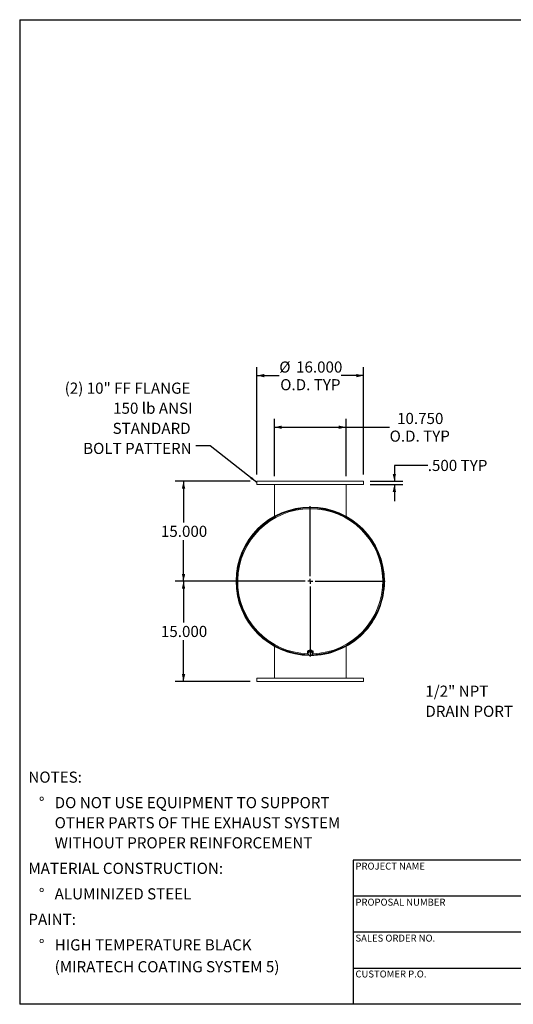
# Model space of a CAD drawing. Units: inches. Extents: x 0.5 to 10.5, y 0.5 to 7.9.
# Drawn here: x 0.5 to 4.2, y 0.5 to 7.9 of the extents above; entities that cross this region are included whole.
import ezdxf

# ---------------------------------------------------------------- set-up
doc = ezdxf.new("R2010")
doc.units = ezdxf.units.IN
doc.header["$MEASUREMENT"] = 0
doc.layers.add('FORMAT', color=7, linetype='Continuous')
doc.styles.add('SLDTEXTSTYLE0', font='TXT', dxfattribs={"width": 0.75})
doc.dimstyles.new('SLDDIMSTYLE0', dxfattribs={"dimtxt": 0.083333, "dimasz": 0.055, "dimexe": 0, "dimexo": 0.0625, "dimgap": 0.020833, "dimtad": 0, "dimtih": 1, "dimtoh": 1, "dimdec": 3, "dimlfac": 20, "dimrnd": 1e-09, "dimzin": 4, "dimdsep": 46, "dimtxsty": 'SLDTEXTSTYLE0', "dimsah": 1, "dimcen": 0.09, "dimadec": 0, "dimazin": 1, "dimtfac": 1, "dimtdec": 4, "dimtofl": 0, "dimtmove": 0, "dimatfit": 3, "dimfxl": 0, "dimfrac": 2, "dimtolj": 1, "dimtzin": 12, "dimarcsym": 0})
doc.dimstyles.new('SLDDIMSTYLE1', dxfattribs={"dimtxt": 0.18, "dimasz": 0.055, "dimexe": 0, "dimexo": 0.0625, "dimgap": 0, "dimtad": 0, "dimtih": 1, "dimtoh": 1, "dimdec": 0, "dimrnd": 1e-09, "dimzin": 0, "dimdsep": 46, "dimtxsty": 'Standard', "dimsah": 1, "dimcen": 0.09, "dimadec": 0, "dimazin": 0, "dimtfac": 0.055, "dimtdec": 0, "dimtofl": 0, "dimtmove": 0, "dimatfit": 3, "dimfxl": 0, "dimfrac": 2, "dimtolj": 1, "dimtzin": 0, "dimarcsym": 0})
doc.dimstyles.new('SLDDIMSTYLE2', dxfattribs={"dimtxt": 0.083333, "dimasz": 0.055, "dimexe": 0, "dimexo": 0.0625, "dimgap": 0.020833, "dimtad": 0, "dimtih": 1, "dimtoh": 1, "dimdec": 3, "dimlfac": 20, "dimrnd": 1e-09, "dimzin": 4, "dimdsep": 46, "dimtxsty": 'SLDTEXTSTYLE0', "dimsah": 1, "dimcen": 0.09, "dimadec": 0, "dimazin": 1, "dimtfac": 1, "dimtdec": 4, "dimtmove": 0, "dimatfit": 0, "dimfxl": 0, "dimfrac": 2, "dimtolj": 1, "dimtzin": 12, "dimarcsym": 0})

# ---------------------------------------------------------------- blocks, each defined once
blk = doc.blocks.new('SW_NOTE_0')
at = {"layer": 'FORMAT', "color": 0, "attachment_point": 1, "style": 'SLDTEXTSTYLE0'}
for s, insert, char_height in [('NOTES:', (0, 0.1074), 0.08333), ('%%d', (0.0787, -0.0837), 0.08333), ('DO NOT USE EQUIPMENT TO SUPPORT', (0.1969, -0.0837), 0.083333), ('OTHER PARTS OF THE EXHAUST SYSTEM', (0.1969, -0.2342), 0.083333), ('WITHOUT PROPER REINFORCEMENT', (0.1969, -0.3847), 0.083333), ('MATERIAL CONSTRUCTION:', (0, -0.5758), 0.083333), ('%%d', (0.0787, -0.7669), 0.08333), ('ALUMINIZED STEEL', (0.1969, -0.7669), 0.083333), ('PAINT:', (0, -0.958), 0.08333), ('%%d', (0.0787, -1.1491), 0.08333), ('HIGH TEMPERATURE BLACK', (0.1969, -1.1491), 0.083333), ('(MIRATECH COATING SYSTEM 5)', (0.1969, -1.3127), 0.083333)]:
    blk.add_mtext(s, dxfattribs=dict(at, insert=insert, char_height=char_height))
blk = doc.blocks.new('SW_NOTE_8')
at = {"layer": 'FORMAT', "color": 0, "char_height": 0.08333, "attachment_point": 1, "style": 'SLDTEXTSTYLE0'}
for s, insert in [('1/2" NPT', (-0.6654, 0.1673)), ('DRAIN PORT', (-0.6654, 0.0168))]:
    blk.add_mtext(s, dxfattribs=dict(at, insert=insert))
blk = doc.blocks.new('_D_4')
at = {"layer": 'FORMAT'}
for p, q in [((3.5584, 4.5367), (3.3084, 4.5367)), ((3.3084, 4.5367), (3.3084, 4.4182)), ((3.1279, 4.4182), (3.3709, 4.4182)), ((3.1279, 4.3932), (3.3709, 4.3932)), ((3.3084, 4.3932), (3.3084, 4.2682))]:
    blk.add_line(p, q, dxfattribs=at)
for points in [[(3.3084, 4.4182), (3.3209, 4.4732), (3.2959, 4.4732)], [(3.3084, 4.3932), (3.2959, 4.3382), (3.3209, 4.3382)]]:
    blk.add_solid(points, dxfattribs=at)
at = {"layer": 'FORMAT', "char_height": 0.08333, "attachment_point": 1, "style": 'SLDTEXTSTYLE0'}
for s, insert in [('.500', (3.5584, 4.5779)), ('TYP', (3.8051, 4.5779))]:
    blk.add_mtext(s, dxfattribs=dict(at, insert=insert))
blk = doc.blocks.new('_D_5')
at = {"layer": 'FORMAT'}
for p, q in [((2.2279, 4.4182), (1.6655, 4.4182)), ((1.728, 4.4182), (1.728, 4.1094)), ((1.728, 3.6682), (1.728, 3.977)), ((2.6279, 3.6682), (1.6655, 3.6682))]:
    blk.add_line(p, q, dxfattribs=at)
for points in [[(1.728, 4.4182), (1.7155, 4.3632), (1.7405, 4.3632)], [(1.728, 3.6682), (1.7405, 3.7232), (1.7155, 3.7232)]]:
    blk.add_solid(points, dxfattribs=at)
at = {"layer": 'FORMAT', "insert": (1.5587, 4.0844), "char_height": 0.08333, "attachment_point": 1, "style": 'SLDTEXTSTYLE0'}
blk.add_mtext('15.000', dxfattribs=at)
blk = doc.blocks.new('_D_6')
at = {"layer": 'FORMAT'}
for p, q in [((2.6279, 3.6682), (1.6655, 3.6682)), ((1.728, 3.6682), (1.728, 3.3594)), ((1.728, 2.9182), (1.728, 3.227)), ((2.2279, 2.9182), (1.6655, 2.9182))]:
    blk.add_line(p, q, dxfattribs=at)
for points in [[(1.728, 3.6682), (1.7155, 3.6132), (1.7405, 3.6132)], [(1.728, 2.9182), (1.7405, 2.9732), (1.7155, 2.9732)]]:
    blk.add_solid(points, dxfattribs=at)
at = {"layer": 'FORMAT', "insert": (1.5587, 3.3344), "char_height": 0.08333, "attachment_point": 1, "style": 'SLDTEXTSTYLE0'}
blk.add_mtext('15.000', dxfattribs=at)
blk = doc.blocks.new('_D_7')
at = {"layer": 'FORMAT'}
for p, q in [((2.2779, 4.4682), (2.2779, 5.2717)), ((3.0779, 4.4682), (3.0779, 5.2717)), ((2.2779, 5.2092), (2.4457, 5.2092)), ((3.0779, 5.2092), (2.9101, 5.2092))]:
    blk.add_line(p, q, dxfattribs=at)
for points in [[(2.2779, 5.2092), (2.3329, 5.1967), (2.3329, 5.2217)], [(3.0779, 5.2092), (3.0229, 5.2217), (3.0229, 5.1967)]]:
    blk.add_solid(points, dxfattribs=at)
at = {"layer": 'FORMAT', "char_height": 0.08333, "attachment_point": 1, "style": 'SLDTEXTSTYLE0'}
for s, insert in [('%%c', (2.4457, 5.315)), ('16.000', (2.5715, 5.315)), ('O.D. TYP', (2.4528, 5.1826))]:
    blk.add_mtext(s, dxfattribs=dict(at, insert=insert))
blk = doc.blocks.new('_D_8')
at = {"layer": 'FORMAT'}
for p, q in [((2.4092, 4.4557), (2.4092, 4.885)), ((2.9467, 4.4557), (2.9467, 4.885)), ((2.4092, 4.8225), (2.9467, 4.8225)), ((2.9467, 4.8225), (3.2727, 4.8225))]:
    blk.add_line(p, q, dxfattribs=at)
for points in [[(2.4092, 4.8225), (2.4642, 4.81), (2.4642, 4.835)], [(2.9467, 4.8225), (2.8917, 4.835), (2.8917, 4.81)]]:
    blk.add_solid(points, dxfattribs=at)
at = {"layer": 'FORMAT', "char_height": 0.08333, "attachment_point": 1, "style": 'SLDTEXTSTYLE0'}
for s, insert in [('10.750', (3.3286, 4.9299)), ('O.D. TYP', (3.2727, 4.7975))]:
    blk.add_mtext(s, dxfattribs=dict(at, insert=insert))
blk = doc.blocks.new('SW_NOTE_9')
at = {"layer": 'FORMAT', "color": 0, "attachment_point": 3, "style": 'SLDTEXTSTYLE0'}
for s, insert, char_height in [('(2) 10" FF FLANGE', (-0.0406, 0.4744), 0.083333), ('150 lb ANSI', (-0.0254, 0.3239), 0.083333), ('STANDARD', (-0.0395, 0.1734), 0.08333), ('BOLT PATTERN', (-0.0322, 0.023), 0.083333)]:
    blk.add_mtext(s, dxfattribs=dict(at, insert=insert, char_height=char_height))
blk = doc.blocks.new('SW_CENTERMARKSYMBOL_0')
at = {"layer": 'FORMAT', "color": 0}
for p, q in [((0, 0.0375), (0, 0.5624)), ((-0.0375, 0), (-0.5624, 0)), ((0, 0), (-0.0187, 0)), ((0, 0), (0, 0.0187)), ((0, 0), (0, -0.0187)), ((0, 0), (0.0187, 0)), ((0.0375, 0), (0.5624, 0)), ((0, -0.0375), (0, -0.5624))]:
    blk.add_line(p, q, dxfattribs=at)

msp = doc.modelspace()

# ---------------------------------------------------------------- linework, layer by layer
at = {"color": 7, "linetype": 'Continuous', "lineweight": 15}
for p, q in [((2.277933, 4.418202), (2.277933, 4.393202)), ((2.277933, 4.418202), (3.077933, 4.418202)), ((2.277933, 4.393202), (3.077933, 4.393202)), ((2.409183, 4.155204), (2.409183, 4.393202)), ((2.946683, 4.155204), (2.946683, 4.393202)), ((3.077933, 4.393202), (3.077933, 4.418202)), ((2.409183, 4.150807), (2.409183, 4.150933)), ((2.946683, 4.150807), (2.946683, 4.150933)), ((2.125545, 3.669771), (2.127935, 3.669764)), ((2.127935, 3.666639), (2.125545, 3.666632)), ((3.230433, 3.668227), (3.234168, 3.668227)), ((3.234168, 3.668177), (3.230433, 3.668177)), ((2.409183, 3.185596), (2.409183, 3.18547)), ((2.409183, 3.185596), (2.409183, 3.18547)), ((2.409183, 3.1812), (2.409183, 2.943202)), ((2.409183, 3.181199), (2.409183, 2.943202)), ((2.946683, 3.18547), (2.946683, 3.185596)), ((2.946683, 2.943202), (2.946683, 3.1812)), ((2.657183, 3.146501), (2.657183, 3.135623)), ((2.663699, 3.13991), (2.661214, 3.123946)), ((2.662457, 3.128782), (2.661214, 3.121196)), ((2.661214, 3.121196), (2.661214, 3.123946)), ((2.661214, 3.121196), (2.66833, 3.115848)), ((2.662308, 3.135623), (2.662608, 3.1329)), ((2.663699, 3.13716), (2.662457, 3.128782)), ((2.680418, 3.145969), (2.663699, 3.13991)), ((2.663699, 3.13716), (2.663699, 3.13991)), ((2.672059, 3.139794), (2.663699, 3.13716)), ((2.66387, 3.141707), (2.66387, 3.139972)), ((2.66833, 3.115848), (2.675447, 3.111291)), ((2.680418, 3.143219), (2.672059, 3.139794)), ((2.675447, 3.111291), (2.683806, 3.113925)), ((2.680418, 3.143219), (2.680418, 3.145969)), ((2.694651, 3.136064), (2.680418, 3.145969)), ((2.687535, 3.137871), (2.680418, 3.143219)), ((2.683806, 3.113925), (2.692166, 3.11735)), ((2.694651, 3.133314), (2.687535, 3.137871)), ((2.691995, 3.137913), (2.691995, 3.141707)), ((2.692134, 3.14111), (2.691995, 3.140752)), ((2.692166, 3.11735), (2.693409, 3.124937)), ((2.693409, 3.124937), (2.694651, 3.133314)), ((2.694651, 3.133314), (2.694651, 3.136064)), ((2.698683, 3.135623), (2.698683, 3.146501)), ((2.277933, 2.943202), (2.277933, 2.918202)), ((3.077933, 2.943202), (2.277933, 2.943202)), ((3.077933, 2.918202), (2.277933, 2.918202)), ((3.077933, 2.918202), (3.077933, 2.943202))]:
    msp.add_line(p, q, dxfattribs=at)
at = {"color": 7, "linetype": 'Continuous', "lineweight": 15, "flags": 128}
for points in [[(2.693407, 3.123273), (2.695575, 3.125864), (2.697281, 3.128926), (2.698329, 3.132216), (2.698683, 3.135623), (2.698329, 3.139029), (2.697281, 3.142319), (2.695575, 3.145381), (2.693267, 3.148111), (2.690437, 3.150415), (2.687182, 3.152216), (2.683611, 3.153452), (2.679847, 3.15408), (2.676018, 3.15408), (2.672254, 3.153452), (2.668683, 3.152216), (2.665428, 3.150415), (2.662598, 3.148111), (2.660291, 3.145381), (2.658584, 3.142319), (2.657536, 3.139029), (2.657183, 3.135623), (2.657183, 3.135623)], [(2.693495, 3.136869), (2.693466, 3.137132), (2.69274, 3.140079), (2.691321, 3.142819), (2.689276, 3.145222), (2.686701, 3.147176), (2.683716, 3.14859), (2.68046, 3.149397), (2.677087, 3.14956), (2.673752, 3.149072), (2.670614, 3.147955), (2.667817, 3.146261), (2.665494, 3.14407), (2.663752, 3.141484), (2.662673, 3.138623), (2.662308, 3.135623)]]:
    msp.add_lwpolyline(points, dxfattribs=at)
at = {"color": 7, "linetype": 'Continuous', "lineweight": 15}
for centre, radius, start, end in [((2.677933, 3.668202), 0.556235, 0.0025926, 269.6037811), ((2.677933, 3.668202), 0.5525, 0.0025926, 268.9640473), ((2.677933, 3.668202), 0.55239, 271.205888, 179.8372277), ((2.677933, 3.668202), 0.55, 271.5072698, 268.6236335), ((2.677933, 3.668202), 0.55239, 180.1627723, 268.9872897), ((2.677933, 3.668202), 0.556235, 269.9895917, 359.9974074), ((2.677933, 3.668202), 0.5525, 271.088329, 359.9974074), ((2.67453, 3.135761), 0.017348, 180.4558095, 220.3307676), ((2.675642, 3.126969), 0.013309, 172.1692004, 236.6790155), ((2.676557, 3.126179), 0.014339, 108.2838169, 169.5398727), ((2.677949, 3.130019), 0.017127, 235.8345174, 290.0002561), ((2.677916, 3.1237), 0.017127, 55.8345174, 110.0002561), ((2.679308, 3.12754), 0.014339, 288.2838169, 349.5398727), ((2.680224, 3.12675), 0.013309, 352.1692004, 56.6790155)]:
    msp.add_arc(centre, radius, start, end, dxfattribs=at)
at = {"color": 8, "linetype": 'Continuous', "lineweight": 15}
msp.add_arc((2.677933, 3.668202), 0.543678, 271.7742943, 268.2514433, dxfattribs=at)
at = {"layer": 'FORMAT'}
for p, q in [((0.499997, 7.875002), (10.499997, 7.875002)), ((0.499997, 7.875002), (0.499997, 0.500002)), ((4.899997, 1.580002), (2.999997, 1.580002)), ((2.999997, 1.580002), (2.999997, 1.310002)), ((2.999997, 1.310002), (2.999997, 0.500002)), ((4.899997, 1.310002), (2.999997, 1.310002)), ((4.899997, 1.040002), (2.999997, 1.040002)), ((2.999997, 0.770002), (4.899997, 0.770002)), ((10.499997, 0.500002), (0.499997, 0.500002))]:
    msp.add_line(p, q, dxfattribs=at)

# ---------------------------------------------------------------- block references
for name, p in [('SW_NOTE_9', (1.820866, 4.682435)), ('SW_CENTERMARKSYMBOL_0', (2.677933, 3.668202)), ('SW_NOTE_8', (4.205756, 2.719618)), ('SW_NOTE_0', (0.565234, 2.135914))]:
    msp.add_blockref(name, p, dxfattribs=at)

# ---------------------------------------------------------------- texts
at = {"layer": 'FORMAT', "char_height": 0.05208333, "attachment_point": 1, "style": 'SLDTEXTSTYLE0'}
for s, insert in [('PROJECT NAME', (3.016703, 1.561059)), ('PROPOSAL NUMBER', (3.016703, 1.290997)), ('SALES ORDER NO.', (3.016703, 1.021842)), ('CUSTOMER P.O.', (3.016703, 0.753042))]:
    msp.add_mtext(s, dxfattribs=dict(at, insert=insert))

# ---------------------------------------------------------------- dimensions: what is measured, and where the dimension line sits
at = {"layer": 'FORMAT'}
for base, p1, p2, text, picture, middle in [((2.277933, 5.209217), (3.077933, 4.418202), (2.277933, 4.418202), '%%c<>\\PO.D. TYP', '_D_7', (2.677933, 5.209217)), ((2.946683, 4.822515), (2.409183, 4.405702), (2.946683, 4.405702), '<>\\PO.D. TYP', '_D_8', (3.497892, 4.822515))]:
    dim = msp.add_linear_dim(base=base, p1=p1, p2=p2, text=text, dimstyle='SLDDIMSTYLE0', dxfattribs=at)
    dim.commit()
    dim.dimension.update_dxf_attribs({"geometry": picture, "text_midpoint": middle, "dimtype": 160})
dim = msp.add_linear_dim(base=(3.308438, 4.418202), p1=(3.077933, 4.393202), p2=(3.077933, 4.418202), angle=90, text='<> TYP', dimstyle='SLDDIMSTYLE2', dxfattribs=at)
dim.commit()
dim.dimension.update_dxf_attribs({"geometry": '_D_4', "text_midpoint": (3.308438, 4.536656), "dimtype": 160})
for base, p1, p2, picture, middle in [((1.727997, 3.668202), (2.277933, 4.418202), (2.677933, 3.668202), '_D_5', (1.727997, 4.043202)), ((1.727997, 2.918202), (2.677933, 3.668202), (2.277933, 2.918202), '_D_6', (1.727997, 3.293202))]:
    dim = msp.add_linear_dim(base=base, p1=p1, p2=p2, angle=90, dimstyle='SLDDIMSTYLE0', dxfattribs=at)
    dim.commit()
    dim.dimension.update_dxf_attribs({"geometry": picture, "text_midpoint": middle, "dimtype": 160})

# ---------------------------------------------------------------- leaders
msp.add_leader([(2.277933, 4.409523), (1.928906, 4.682435), (1.820866, 4.682435)], dimstyle='SLDDIMSTYLE1', dxfattribs=at)

doc.saveas('drawing.dxf')
